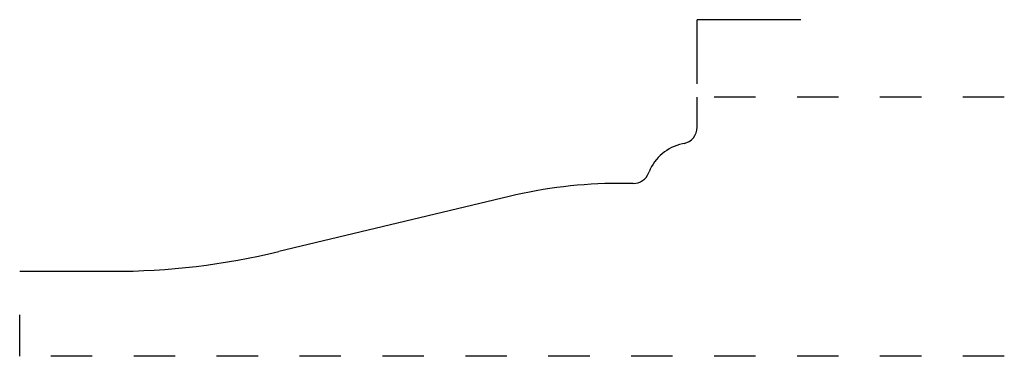
# Model space of a CAD drawing. Extents: x 0 to 2.38, y 0 to 0.81.
import ezdxf

# ---------------------------------------------------------------- set-up
doc = ezdxf.new("R2010")
doc.units = 0
doc.linetypes.add('DASHED', pattern=[0.2, 0.1, -0.1])
doc.layers.add('PATTERN__1966', color=7, linetype='CONTINUOUS')

msp = doc.modelspace()

# ---------------------------------------------------------------- linework, layer by layer
at = {"layer": 'PATTERN__1966', "color": 15, "linetype": 'CONTINUOUS'}
for p in [(1.634, 0.657), (1.884, 0.812)]:
    msp.add_line(p, (1.634, 0.812), dxfattribs=at)
at = {"layer": 'PATTERN__1966', "color": 3, "linetype": 'CONTINUOUS'}
for p, q in [((1.634, 0.5525), (1.634, 0.625)), ((1.6024, 0.5133), (1.5985, 0.5125)), ((1.5169, 0.442), (1.5182, 0.4451)), ((1.4799, 0.417), (1.445, 0.417)), ((1.1805, 0.3857), (0.6253, 0.2526)), ((0, 0.205), (0.223, 0.205))]:
    msp.add_line(p, q, dxfattribs=at)
at = {"layer": 'PATTERN__1966', "color": 15, "linetype": 'DASHED'}
for p, q in [((2.375, 0.625), (1.666, 0.625)), ((0, 0), (0, 0.173)), ((2.375, 0), (0, 0))]:
    msp.add_line(p, q, dxfattribs=at)
at = {"layer": 'PATTERN__1966', "color": 6, "linetype": 'CONTINUOUS'}
for centre, radius, start, end in [((1.594, 0.5525), 0.04, 282.1336, 360), ((1.622, 0.403), 0.112, 102.1336, 157.9265), ((1.4799, 0.457), 0.04, 270, 337.9265), ((1.445, -0.717), 1.134, 90, 103.4866), ((0.223, 1.93), 1.725, 270, 283.4866)]:
    msp.add_arc(centre, radius, start, end, dxfattribs=at)

doc.saveas('drawing.dxf')
